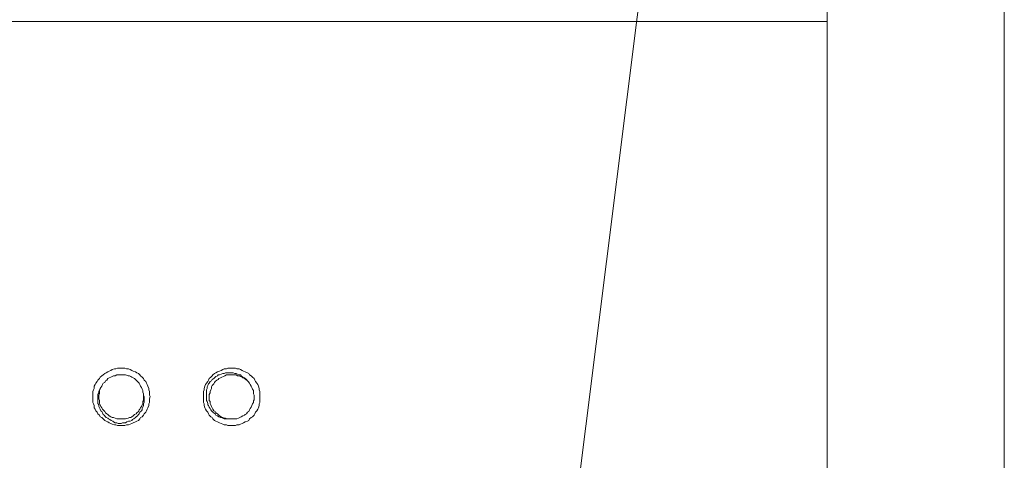
# Model space of a CAD drawing. Units: inches. Extents: x -1868 to 1981, y -574 to 1626.
# Drawn here: x 1155 to 1324, y 428 to 503 of the extents above; entities that cross this region are included whole.
import ezdxf

# ---------------------------------------------------------------- set-up
doc = ezdxf.new("R2010")
doc.units = ezdxf.units.IN
doc.header["$MEASUREMENT"] = 0
doc.layers.add('图层 1', color=7, linetype='Continuous')

msp = doc.modelspace()

# ---------------------------------------------------------------- linework, layer by layer
at = {"layer": '图层 1', "color": 7, "lineweight": 9}
for points in [[(1293.75, 256.18), (1293.75, 1091.92)], [(1324.19, 1092.04), (1324.19, 256.18)], [(1236.31, 306.48), (1264.61, 532.28)], [(1293.75, 503.16), (914.15, 503.16)], [(1177.32, 438.62), (1177.2, 438.86), (1177.2, 439.1), (1177.2, 439.49), (1177.08, 439.76), (1177.08, 440.02), (1176.93, 440.4), (1176.81, 440.67), (1176.69, 440.94), (1176.54, 441.18), (1176.3, 441.45), (1176.18, 441.69), (1175.91, 441.96), (1175.67, 442.2), (1175.52, 442.34), (1175.28, 442.6), (1175.03, 442.72), (1174.76, 442.85), (1174.37, 442.96), (1174.13, 443.08), (1173.86, 443.24), (1173.59, 443.38), (1173.23, 443.38), (1172.95, 443.5), (1172.68, 443.5), (1172.32, 443.5), (1172.05, 443.5), (1171.69, 443.5), (1171.42, 443.38), (1171.15, 443.38), (1170.75, 443.24), (1170.54, 443.08), (1170.27, 442.96), (1170, 442.85), (1169.73, 442.72), (1169.49, 442.6), (1169.25, 442.34), (1168.98, 442.2), (1168.73, 441.96), (1168.58, 441.69), (1168.31, 441.45), (1168.22, 441.18), (1167.95, 440.94), (1167.83, 440.67), (1167.68, 440.4), (1167.68, 440.02), (1167.56, 439.76), (1167.44, 439.49), (1167.44, 439.1), (1167.44, 438.86), (1167.44, 438.62), (1167.44, 438.23), (1167.44, 437.95), (1167.44, 437.56), (1167.56, 437.35), (1167.68, 437.08), (1167.68, 436.67), (1167.83, 436.42), (1167.95, 436.18), (1168.22, 435.93), (1168.31, 435.66), (1168.58, 435.41), (1168.73, 435.15), (1168.98, 435.03), (1169.25, 434.76), (1169.49, 434.5), (1169.73, 434.37), (1170, 434.25), (1170.27, 434.1), (1170.54, 433.98), (1170.75, 433.87), (1171.15, 433.73), (1171.42, 433.73), (1171.69, 433.61), (1172.05, 433.61), (1172.32, 433.61), (1172.68, 433.61), (1172.95, 433.61), (1173.23, 433.73), (1173.59, 433.73), (1173.86, 433.87), (1174.13, 433.98), (1174.37, 434.1), (1174.76, 434.25), (1175.03, 434.37), (1175.28, 434.5), (1175.52, 434.76), (1175.67, 435.03), (1175.91, 435.15), (1176.18, 435.41), (1176.3, 435.66), (1176.54, 435.93), (1176.69, 436.18), (1176.81, 436.42), (1176.93, 436.67), (1177.08, 437.08), (1177.08, 437.35), (1177.2, 437.56), (1177.2, 437.95), (1177.2, 438.23), (1177.32, 438.62), (1177.32, 438.62)], [(1176.18, 438.62), (1176.18, 438.86), (1176.18, 439.1), (1176.03, 439.37), (1176.03, 439.63), (1175.91, 439.88), (1175.79, 440.15), (1175.67, 440.4), (1175.52, 440.67), (1175.4, 440.94), (1175.28, 441.03), (1175.03, 441.33), (1174.88, 441.45), (1174.61, 441.69), (1174.37, 441.81), (1174.13, 441.96), (1173.98, 442.08), (1173.74, 442.2), (1173.5, 442.2), (1173.07, 442.34), (1172.83, 442.34), (1172.56, 442.34), (1172.32, 442.34), (1172.05, 442.34), (1171.81, 442.34), (1171.57, 442.34), (1171.27, 442.2), (1171.03, 442.2), (1170.75, 442.08), (1170.54, 441.96), (1170.27, 441.81), (1170, 441.69), (1169.88, 441.45), (1169.61, 441.33), (1169.49, 441.03), (1169.25, 440.94), (1169.1, 440.67), (1168.98, 440.4), (1168.83, 440.15), (1168.73, 439.88), (1168.58, 439.63), (1168.58, 439.37), (1168.58, 439.1), (1168.46, 438.86), (1168.46, 438.62), (1168.46, 438.23), (1168.58, 437.95), (1168.58, 437.74), (1168.58, 437.44), (1168.73, 437.2), (1168.83, 436.91), (1168.98, 436.67), (1169.1, 436.42), (1169.25, 436.3), (1169.49, 436.04), (1169.61, 435.81), (1169.88, 435.66), (1170, 435.54), (1170.27, 435.27), (1170.54, 435.15), (1170.75, 435.03), (1171.03, 435.03), (1171.27, 434.89), (1171.57, 434.76), (1171.81, 434.76), (1172.05, 434.76), (1172.32, 434.76), (1172.56, 434.76), (1172.83, 434.76), (1173.07, 434.76), (1173.5, 434.89), (1173.74, 435.03), (1173.98, 435.03), (1174.13, 435.15), (1174.37, 435.27), (1174.61, 435.54), (1174.88, 435.66), (1175.03, 435.81), (1175.28, 436.04), (1175.4, 436.3), (1175.52, 436.42), (1175.67, 436.67), (1175.79, 436.91), (1175.91, 437.2), (1176.03, 437.44), (1176.03, 437.74), (1176.18, 437.95), (1176.18, 438.23), (1176.18, 438.62), (1176.18, 438.62)], [(1196.19, 438.62), (1196.19, 438.86), (1196.19, 439.1), (1196.19, 439.49), (1196.07, 439.76), (1196.07, 440.02), (1195.95, 440.4), (1195.8, 440.67), (1195.68, 440.94), (1195.44, 441.18), (1195.32, 441.45), (1195.17, 441.69), (1194.93, 441.96), (1194.65, 442.2), (1194.41, 442.34), (1194.26, 442.6), (1194.02, 442.72), (1193.63, 442.85), (1193.36, 442.96), (1193.12, 443.08), (1192.85, 443.24), (1192.61, 443.38), (1192.21, 443.38), (1191.97, 443.5), (1191.58, 443.5), (1191.31, 443.5), (1191.07, 443.5), (1190.68, 443.5), (1190.44, 443.38), (1190.04, 443.38), (1189.8, 443.24), (1189.53, 443.08), (1189.26, 442.96), (1188.87, 442.85), (1188.6, 442.72), (1188.36, 442.6), (1188.11, 442.34), (1187.96, 442.2), (1187.72, 441.96), (1187.48, 441.69), (1187.33, 441.45), (1187.21, 441.18), (1186.97, 440.94), (1186.82, 440.67), (1186.7, 440.4), (1186.58, 440.02), (1186.58, 439.76), (1186.46, 439.49), (1186.46, 439.1), (1186.46, 438.86), (1186.46, 438.62), (1186.46, 438.23), (1186.46, 437.95), (1186.46, 437.56), (1186.58, 437.35), (1186.58, 437.08), (1186.7, 436.67), (1186.82, 436.42), (1186.97, 436.18), (1187.21, 435.93), (1187.33, 435.66), (1187.48, 435.41), (1187.72, 435.15), (1187.96, 435.03), (1188.11, 434.76), (1188.36, 434.5), (1188.6, 434.37), (1188.87, 434.25), (1189.26, 434.1), (1189.53, 433.98), (1189.8, 433.87), (1190.04, 433.73), (1190.44, 433.73), (1190.68, 433.61), (1191.07, 433.61), (1191.31, 433.61), (1191.58, 433.61), (1191.97, 433.61), (1192.21, 433.73), (1192.61, 433.73), (1192.85, 433.87), (1193.12, 433.98), (1193.36, 434.1), (1193.63, 434.25), (1194.02, 434.37), (1194.26, 434.5), (1194.41, 434.76), (1194.65, 435.03), (1194.93, 435.15), (1195.17, 435.41), (1195.32, 435.66), (1195.44, 435.93), (1195.68, 436.18), (1195.8, 436.42), (1195.95, 436.67), (1196.07, 437.08), (1196.07, 437.35), (1196.19, 437.56), (1196.19, 437.95), (1196.19, 438.23), (1196.19, 438.62), (1196.19, 438.62)], [(1187.21, 440.53), (1187.33, 440.82), (1187.48, 440.94), (1187.6, 441.18), (1187.84, 441.33), (1187.96, 441.57), (1188.24, 441.69), (1188.36, 441.81), (1188.6, 442.08), (1188.87, 442.2), (1188.99, 442.34), (1189.26, 442.34), (1189.53, 442.46), (1189.8, 442.6), (1190.04, 442.6), (1190.28, 442.72), (1190.56, 442.72), (1190.8, 442.72), (1191.07, 442.72), (1191.31, 442.72), (1191.58, 442.72), (1191.85, 442.6), (1192.09, 442.6), (1192.33, 442.46), (1192.61, 442.34), (1192.85, 442.34), (1192.97, 442.2), (1193.24, 441.96), (1193.51, 441.81), (1193.63, 441.69), (1193.87, 441.57), (1194.02, 441.33), (1194.14, 441.18)], [(1194.14, 441.18), (1194.02, 441.33), (1193.78, 441.57), (1193.51, 441.69), (1193.24, 441.81), (1193.12, 441.96), (1192.85, 442.08), (1192.61, 442.2), (1192.33, 442.2), (1192.09, 442.34), (1191.7, 442.34), (1191.43, 442.34), (1191.19, 442.34), (1190.95, 442.34), (1190.68, 442.34), (1190.44, 442.34), (1190.16, 442.2), (1189.92, 442.08), (1189.65, 441.96), (1189.38, 441.81), (1189.14, 441.69), (1188.99, 441.57), (1188.75, 441.45), (1188.48, 441.18), (1188.36, 441.03), (1188.24, 440.82), (1187.96, 440.53), (1187.84, 440.26), (1187.84, 440.02), (1187.72, 439.76), (1187.6, 439.49), (1187.6, 439.25), (1187.48, 438.98), (1187.48, 438.77), (1187.48, 438.5), (1187.48, 438.23), (1187.48, 437.95), (1187.6, 437.74), (1187.6, 437.44), (1187.72, 437.2), (1187.84, 436.91), (1187.96, 436.67), (1188.11, 436.42), (1188.24, 436.18), (1188.48, 436.04), (1188.6, 435.81), (1188.87, 435.66), (1189.14, 435.41), (1189.26, 435.27), (1189.53, 435.15), (1189.8, 435.03), (1190.04, 434.89), (1190.28, 434.89), (1190.56, 434.76), (1190.8, 434.76), (1191.07, 434.76), (1191.43, 434.76), (1191.7, 434.76), (1191.97, 434.76), (1192.21, 434.76), (1192.48, 434.89), (1192.73, 435.03), (1192.97, 435.15), (1193.24, 435.27), (1193.51, 435.41), (1193.63, 435.54), (1193.87, 435.66), (1194.02, 435.93), (1194.26, 436.04), (1194.41, 436.3), (1194.53, 436.54), (1194.65, 436.79), (1194.78, 437.08), (1194.93, 437.35), (1195.05, 437.56), (1195.05, 437.85), (1195.17, 438.07), (1195.17, 438.35), (1195.17, 438.62), (1195.17, 438.86), (1195.05, 439.1), (1195.05, 439.37), (1195.05, 439.63), (1194.93, 439.88), (1194.78, 440.15), (1194.65, 440.4), (1194.53, 440.67), (1194.41, 440.94), (1194.14, 441.18), (1194.14, 441.18)], [(1171.81, 433.98), (1171.57, 434.1), (1171.27, 434.1), (1171.03, 434.25), (1170.9, 434.37), (1170.63, 434.5), (1170.39, 434.64), (1170.15, 434.76), (1170, 434.89), (1169.73, 435.03), (1169.61, 435.15), (1169.37, 435.41), (1169.25, 435.54), (1169.1, 435.81), (1168.98, 436.04), (1168.83, 436.18), (1168.73, 436.42), (1168.58, 436.67), (1168.46, 436.91), (1168.46, 437.2), (1168.31, 437.44), (1168.31, 437.74), (1168.31, 437.95), (1168.31, 438.23), (1168.31, 438.5), (1168.31, 438.77), (1168.31, 438.98), (1168.46, 439.25), (1168.46, 439.49), (1168.58, 439.76), (1168.73, 440.02), (1168.83, 440.15), (1168.98, 440.4)], [(1191.07, 434.76), (1190.8, 434.76), (1190.56, 434.76), (1190.28, 434.76), (1190.04, 434.76), (1189.8, 434.89), (1189.53, 435.03), (1189.38, 435.03), (1189.14, 435.15), (1188.87, 435.27), (1188.6, 435.41), (1188.48, 435.66), (1188.24, 435.81), (1188.11, 435.93), (1187.84, 436.18), (1187.72, 436.3), (1187.6, 436.54), (1187.48, 436.79), (1187.33, 437.08), (1187.21, 437.2), (1187.21, 437.44), (1187.09, 437.74), (1186.97, 437.95), (1186.97, 438.23), (1186.97, 438.5), (1186.97, 438.77), (1186.97, 438.98), (1186.97, 439.25), (1186.97, 439.49), (1186.97, 439.76), (1187.09, 440.02), (1187.09, 440.26), (1187.21, 440.53)], [(1176.03, 439.63), (1176.03, 439.37), (1176.18, 439.1), (1176.18, 438.86), (1176.3, 438.62), (1176.3, 438.35), (1176.3, 438.07), (1176.3, 437.85), (1176.3, 437.56), (1176.18, 437.35), (1176.18, 437.08), (1176.03, 436.79), (1175.91, 436.54), (1175.91, 436.3), (1175.79, 436.18), (1175.52, 435.93), (1175.4, 435.66), (1175.28, 435.54), (1175.15, 435.27), (1174.88, 435.15), (1174.76, 435.03), (1174.52, 434.76), (1174.25, 434.64), (1174.13, 434.5), (1173.86, 434.37), (1173.59, 434.37), (1173.32, 434.25), (1173.07, 434.1), (1172.83, 434.1), (1172.56, 434.1), (1172.32, 433.98), (1172.05, 433.98), (1171.81, 433.98)]]:
    msp.add_lwpolyline(points, dxfattribs=at)

doc.saveas('drawing.dxf')
